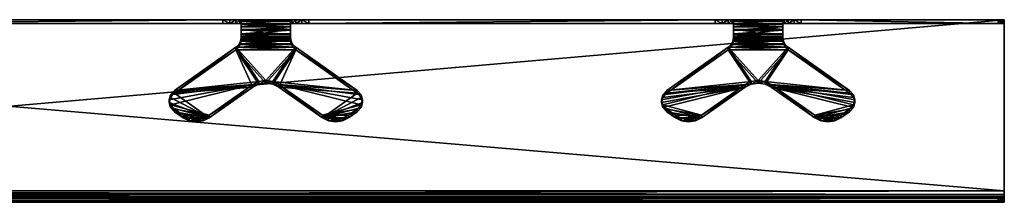
# Model space of a CAD drawing. Units: inches. Extents: x 0 to 40, y -3.7 to 0.
# Drawn here: x 20 to 40, y -3.7 to 0 of the extents above; entities that cross this region are included whole.
import ezdxf

# ---------------------------------------------------------------- set-up
doc = ezdxf.new("R2010")
doc.units = ezdxf.units.IN
doc.header["$MEASUREMENT"] = 0
doc.layers.add('AFUAC-3-HKSS', color=4, linetype='Continuous')

msp = doc.modelspace()

# ---------------------------------------------------------------- meshes
at = {"layer": 'AFUAC-3-HKSS'}
mesh = msp.add_polyface(dxfattribs=at)
corners = [(0, -0.078, 39.922), (14.125, -0.078, 36.547), (15.875, -0.078, 36.547), (24.125, -0.078, 36.547), (40, -3.469, 39.922), (0, -3.469, 39.922), (0, 0, 40), (24.125, 0, 36.547), (15.875, 0, 36.547), (14.125, 0, 36.547), (13.321, -1.936, 37.082), (13.144, -1.811, 36.957), (13.321, -1.991, 37.026), (13.144, -1.866, 36.901), (5.875, 0, 36.547), (5.875, -0.078, 36.547), (0, -3.469, 40), (40, 0, 40), (14.735, -1.311, 36.457), (13.144, -1.436, 36.582), (13.063, -1.522, 36.668), (13.034, -1.624, 36.769), (13.063, -1.725, 36.871), (13.851, -1.936, 37.082), (13.442, -1.994, 37.139), (13.729, -1.994, 37.139), (13.586, -2.014, 37.159), (0.125, -3.625, 40.349), (0.125, -3.703, 40.349), (39.875, -3.625, 40.349), (39.938, -3.703, 40.332), (0.062, -3.703, 40.332), (39.983, -3.703, 40.286), (0.017, -3.703, 40.286), (40, -3.703, 40.224), (0, -3.703, 40.224), (0, -3.703, 40.156), (14.39, -0.555, 35.7), (13.144, -1.491, 36.526), (13.851, -1.991, 37.026), (13.063, -1.577, 36.612), (13.034, -1.679, 36.714), (13.063, -1.78, 36.815), (13.729, -2.049, 37.084), (13.442, -2.049, 37.084), (13.586, -2.069, 37.104), (40, -3.625, 40.224), (0, -3.625, 40.156), (0, -3.625, 40.224), (0.017, -3.625, 40.286), (39.983, -3.625, 40.286), (0.062, -3.625, 40.332), (39.938, -3.625, 40.332), (0, -3.586, 39.953), (40, -3.586, 39.953), (0, -3.672, 40.039), (40, -3.672, 40.039), (40, -3.547, 40.021), (0, -3.547, 40.021), (40, -3.604, 40.078), (0, -3.604, 40.078), (40, -3.625, 40.156), (6.856, -1.491, 36.526), (6.937, -1.522, 36.668), (6.937, -1.577, 36.612), (6.966, -1.624, 36.769), (6.966, -1.679, 36.714), (6.937, -1.725, 36.871), (6.937, -1.78, 36.815), (6.856, -1.811, 36.957), (6.856, -1.866, 36.901)]
mesh.append_faces([[corners[k] for k in face] for face in [(0, 4, 5), (12, 11, 13), (15, 9, 1), (25, 24, 26), (37, 38, 19), (44, 43, 45), (57, 16, 58), (59, 58, 60), (61, 60, 47), (19, 40, 20), (20, 41, 21), (21, 42, 22), (22, 13, 11), (45, 25, 26), (44, 26, 24), (62, 63, 64), (64, 65, 66), (66, 67, 68), (68, 69, 70)]], dxfattribs={"vtx0": -1})
mesh.append_faces([[corners[k] for k in face] for face in [(38, 39, 40), (40, 39, 41), (41, 39, 42), (42, 39, 13), (13, 39, 12), (12, 43, 44)]], dxfattribs={"vtx0": -1, "vtx1": -1})
mesh.append_faces([[corners[k] for k in face] for face in [(0, 1, 2), (6, 8, 9)]], dxfattribs={"vtx0": -1, "vtx1": -1, "vtx2": -1})
mesh.append_faces([[corners[k] for k in face] for face in [(6, 7, 8), (18, 19, 20), (18, 20, 21), (23, 22, 11), (23, 11, 10), (30, 28, 31), (32, 31, 33), (34, 33, 35), (34, 35, 36), (12, 39, 43), (46, 47, 48), (46, 48, 49), (50, 49, 51), (52, 51, 27)]], dxfattribs={"vtx0": -1, "vtx2": -1})
mesh.append_faces([[corners[k] for k in face] for face in [(10, 11, 12), (14, 9, 15), (6, 16, 17), (27, 28, 29), (5, 4, 53), (53, 54, 55), (55, 56, 36), (38, 40, 19), (45, 26, 44)]], dxfattribs={"vtx1": -1})
mesh.append_faces([[corners[k] for k in face] for face in [(2, 3, 0), (21, 22, 18), (10, 24, 23)]], dxfattribs={"vtx1": -1, "vtx2": -1})
mesh.append_faces([[corners[k] for k in face] for face in [(20, 40, 41), (21, 41, 42), (22, 42, 13), (44, 24, 10), (10, 12, 44), (64, 63, 65), (66, 65, 67), (68, 67, 69)]], dxfattribs={"vtx2": -1})
mesh = msp.add_polyface(dxfattribs=at)
corners = [(0, -0.078, 39.922), (24.125, -0.078, 36.547), (40, -0.078, 39.922), (40, 0, 40), (24.125, 0, 36.547), (0, 0, 40), (15.875, -0.078, 36.547), (23.144, -1.491, 36.526), (23.063, -1.577, 36.612), (23.144, -1.436, 36.582), (23.063, -1.522, 36.668), (23.034, -1.679, 36.714), (23.034, -1.624, 36.769), (23.063, -1.78, 36.815), (23.063, -1.725, 36.871), (23.144, -1.866, 36.901), (23.144, -1.811, 36.957), (23.321, -1.936, 37.082), (23.321, -1.991, 37.026), (24.39, -0.555, 35.7), (24.39, -0.61, 35.645), (23.851, -1.991, 37.026), (24.735, -1.366, 36.401), (23.851, -1.936, 37.082), (24.735, -1.311, 36.457), (24.5, -0.095, 35.53), (24.5, -0.026, 35.494), (24.5, -0.097, 35.411), (24.45, -0.5, 35.645), (24.45, -0.555, 35.59), (24.487, -0.491, 35.526), (24.487, -0.436, 35.581), (24.5, -0.367, 35.513), (24.5, -0.423, 35.458), (23.729, -1.994, 37.139), (23.729, -2.049, 37.084), (23.586, -2.069, 37.104), (23.586, -2.014, 37.159), (23.442, -2.049, 37.084), (23.442, -1.994, 37.139), (24.5, -0.078, 36.172), (24.471, -0.078, 36.315), (24.5, 0, 36.172), (24.471, 0, 36.315), (24.39, -0.078, 36.437), (24.39, 0, 36.437), (24.269, -0.078, 36.518), (24.269, 0, 36.518), (24.856, -1.254, 36.399)]
mesh.append_faces([[corners[k] for k in face] for face in [(9, 8, 10), (10, 11, 12), (12, 13, 14), (14, 15, 16), (18, 16, 15), (7, 19, 20), (23, 22, 24), (20, 28, 29), (30, 28, 31), (21, 34, 35), (36, 34, 37), (38, 37, 39), (42, 41, 43), (43, 44, 45), (45, 46, 47), (4, 46, 1), (34, 39, 37), (38, 35, 36)]], dxfattribs={"vtx0": -1})
mesh.append_faces([[corners[k] for k in face] for face in [(0, 1, 2), (3, 4, 5), (48, 9, 24), (24, 14, 23), (23, 17, 34), (20, 22, 7), (7, 21, 8), (8, 21, 11), (11, 21, 13), (13, 21, 15), (15, 21, 18), (18, 21, 38)]], dxfattribs={"vtx0": -1, "vtx1": -1})
mesh.append_faces([[corners[k] for k in face] for face in [(25, 26, 27), (48, 19, 9), (24, 9, 10), (24, 10, 12), (23, 14, 16), (23, 16, 17), (34, 17, 39), (7, 22, 21), (38, 21, 35)]], dxfattribs={"vtx0": -1, "vtx2": -1})
mesh.append_faces([[corners[k] for k in face] for face in [(1, 6, 4), (7, 8, 9), (17, 16, 18), (9, 19, 7), (21, 22, 23), (19, 28, 20), (29, 28, 30), (23, 34, 21), (35, 34, 36), (36, 37, 38), (40, 41, 42), (47, 46, 4)]], dxfattribs={"vtx1": -1})
mesh.append_faces([[corners[k] for k in face] for face in [(12, 14, 24)]], dxfattribs={"vtx1": -1, "vtx2": -1})
mesh.append_faces([[corners[k] for k in face] for face in [(10, 8, 11), (12, 11, 13), (14, 13, 15), (30, 31, 32), (32, 33, 30), (38, 39, 17), (17, 18, 38), (43, 41, 44), (45, 44, 46)]], dxfattribs={"vtx2": -1})
mesh = msp.add_polyface(dxfattribs=at)
corners = [(40, -0.078, 39.922), (24.125, -0.078, 36.547), (25.875, -0.078, 36.547), (40, -3.469, 39.922), (0, -0.078, 39.922), (40, 0, 40), (25.875, 0, 36.547), (24.125, 0, 36.547), (0, -3.469, 40), (40, -3.469, 40), (39.875, -3.625, 40.349), (0.125, -3.703, 40.349), (39.875, -3.703, 40.349), (39.938, -3.703, 40.332), (0.062, -3.703, 40.332), (39.983, -3.703, 40.286), (0.017, -3.703, 40.286), (40, -3.703, 40.224), (0, -3.703, 40.156), (40, -3.703, 40.156), (40, -3.625, 40.156), (0, -3.625, 40.156), (40, -3.625, 40.224), (0.017, -3.625, 40.286), (39.983, -3.625, 40.286), (0.062, -3.625, 40.332), (39.938, -3.625, 40.332), (0.125, -3.625, 40.349), (0, -3.586, 39.953), (40, -3.586, 39.953), (0, -3.672, 40.039), (40, -3.672, 40.039), (40, -3.547, 40.021), (0, -3.547, 40.021), (40, -3.604, 40.078), (0, -3.604, 40.078), (33.144, -1.491, 36.526), (33.063, -1.577, 36.612), (33.144, -1.436, 36.582), (33.063, -1.522, 36.668), (33.034, -1.679, 36.714), (33.034, -1.624, 36.769), (33.063, -1.78, 36.815), (33.063, -1.725, 36.871), (33.144, -1.866, 36.901), (26.679, -1.991, 37.026), (26.856, -1.866, 36.901), (26.679, -1.936, 37.082), (26.856, -1.811, 36.957), (34.125, -0.078, 36.547), (34.125, 0, 36.547), (26.856, -1.436, 36.582), (25.265, -1.311, 36.457), (26.937, -1.522, 36.668), (26.966, -1.624, 36.769), (26.937, -1.725, 36.871), (26.149, -1.936, 37.082), (26.558, -1.994, 37.139), (26.271, -1.994, 37.139), (26.414, -2.014, 37.159), (26.856, -1.491, 36.526), (26.937, -1.577, 36.612), (26.966, -1.679, 36.714), (26.937, -1.78, 36.815), (26.271, -2.049, 37.084), (26.414, -2.069, 37.104), (26.558, -2.049, 37.084), (25.61, -0.61, 35.645), (26.149, -1.991, 37.026)]
mesh.append_faces([[corners[k] for k in face] for face in [(5, 8, 9), (10, 11, 12), (26, 27, 10), (28, 3, 29), (30, 29, 31), (18, 31, 19), (38, 37, 39), (39, 40, 41), (41, 42, 43), (47, 46, 48), (50, 2, 6), (57, 58, 59), (60, 53, 61), (61, 54, 62), (62, 55, 63), (63, 48, 46), (56, 64, 58), (59, 64, 65), (57, 65, 66), (67, 51, 60), (64, 66, 65)]], dxfattribs={"vtx0": -1})
mesh.append_faces([[corners[k] for k in face] for face in [(13, 14, 15), (15, 16, 17), (22, 23, 24), (24, 25, 26), (51, 52, 53), (53, 52, 54), (54, 52, 55), (55, 56, 48), (48, 56, 47), (47, 56, 57), (68, 45, 64)]], dxfattribs={"vtx0": -1, "vtx1": -1})
mesh.append_faces([[corners[k] for k in face] for face in [(0, 1, 2), (5, 6, 7)]], dxfattribs={"vtx0": -1, "vtx1": -1, "vtx2": -1})
mesh.append_faces([[corners[k] for k in face] for face in [(57, 56, 58), (68, 60, 61), (68, 61, 62), (68, 63, 46), (68, 46, 45), (64, 45, 66)]], dxfattribs={"vtx0": -1, "vtx2": -1})
mesh.append_faces([[corners[k] for k in face] for face in [(0, 3, 4), (12, 11, 13), (20, 21, 22), (9, 8, 32), (32, 33, 34), (34, 35, 20), (36, 37, 38), (45, 46, 47), (49, 2, 50), (51, 53, 60), (58, 64, 59), (59, 65, 57)]], dxfattribs={"vtx1": -1})
mesh.append_faces([[corners[k] for k in face] for face in [(62, 63, 68)]], dxfattribs={"vtx1": -1, "vtx2": -1})
mesh.append_faces([[corners[k] for k in face] for face in [(18, 19, 17), (39, 37, 40), (41, 40, 42), (43, 42, 44), (61, 53, 54), (62, 54, 55), (63, 55, 48), (57, 66, 45), (45, 47, 57)]], dxfattribs={"vtx2": -1})
mesh = msp.add_polyface(dxfattribs=at)
corners = [(15.61, -0.555, 35.7), (15.144, -1.254, 36.399), (16.856, -1.436, 36.582), (15.265, -1.311, 36.457), (16.937, -1.522, 36.668), (16.966, -1.624, 36.769), (16.937, -1.725, 36.871), (16.149, -1.936, 37.082), (16.856, -1.811, 36.957), (16.679, -1.936, 37.082), (16.271, -1.994, 37.139), (16.558, -1.994, 37.139), (16.414, -2.014, 37.159), (15.265, -1.366, 36.401), (15.61, -0.61, 35.645), (16.856, -1.491, 36.526), (16.149, -1.991, 37.026), (16.937, -1.577, 36.612), (16.966, -1.679, 36.714), (16.937, -1.78, 36.815), (16.856, -1.866, 36.901), (16.679, -1.991, 37.026), (16.558, -2.049, 37.084), (16.271, -2.049, 37.084), (16.414, -2.069, 37.104), (24.125, 0, 36.547), (15.875, -0.078, 36.547), (15.875, 0, 36.547), (15.5, 0, 36.172), (15.5, -0.078, 36.172), (15.5, 0, 35.601), (15.5, -0.078, 35.601), (15.5, -0.4, 35.435), (15.5, -0.345, 35.49), (15.5, -0.367, 35.513), (15.5, -0.423, 35.458), (15.55, -0.555, 35.59), (15.55, -0.5, 35.645), (15.513, -0.436, 35.581), (15.513, -0.491, 35.526), (15.529, 0, 36.315), (15.529, -0.078, 36.315), (15.61, 0, 36.437), (15.61, -0.078, 36.437), (15.731, 0, 36.518), (15.731, -0.078, 36.518)]
mesh.append_faces([[corners[k] for k in face] for face in [(11, 10, 12), (23, 22, 24), (25, 26, 27), (9, 20, 8), (2, 14, 0), (16, 3, 13), (32, 34, 35), (0, 36, 37), (38, 36, 39), (7, 23, 10), (12, 23, 24), (11, 24, 22), (15, 4, 17), (17, 5, 18), (18, 6, 19), (19, 8, 20), (29, 40, 41), (41, 42, 43), (43, 44, 45), (26, 44, 27)]], dxfattribs={"vtx0": -1})
mesh.append_faces([[corners[k] for k in face] for face in [(0, 1, 2), (2, 3, 4), (4, 3, 5), (5, 3, 6), (6, 7, 8), (8, 7, 9), (9, 10, 11), (13, 15, 16), (16, 22, 23)]], dxfattribs={"vtx0": -1, "vtx1": -1})
mesh.append_faces([[corners[k] for k in face] for face in [(2, 1, 3), (6, 3, 7), (9, 7, 10), (13, 14, 15), (16, 15, 17), (16, 17, 18), (16, 19, 20), (16, 20, 21), (30, 29, 31), (32, 33, 34)]], dxfattribs={"vtx0": -1, "vtx2": -1})
mesh.append_faces([[corners[k] for k in face] for face in [(21, 20, 9), (15, 14, 2), (7, 3, 16), (28, 29, 30), (14, 36, 0), (37, 36, 38), (16, 23, 7), (10, 23, 12), (12, 24, 11), (2, 4, 15), (28, 40, 29), (45, 44, 26)]], dxfattribs={"vtx1": -1})
mesh.append_faces([[corners[k] for k in face] for face in [(18, 19, 16), (21, 22, 16)]], dxfattribs={"vtx1": -1, "vtx2": -1})
mesh.append_faces([[corners[k] for k in face] for face in [(38, 39, 35), (35, 34, 38), (11, 22, 21), (21, 9, 11), (17, 4, 5), (18, 5, 6), (19, 6, 8), (41, 40, 42), (43, 42, 44)]], dxfattribs={"vtx2": -1})
mesh = msp.add_polyface(dxfattribs=at)
corners = [(25.731, -0.078, 36.518), (24.125, -0.078, 36.547), (24.269, -0.078, 36.518), (25.61, -0.078, 36.437), (24.39, -0.078, 36.437), (25.529, -0.078, 36.315), (24.471, -0.078, 36.315), (25.5, -0.078, 36.172), (24.5, -0.078, 36.172), (24.5, -0.078, 35.601), (24.125, 0, 36.547), (25.731, 0, 36.518), (24.269, 0, 36.518), (25.61, 0, 36.437), (24.39, 0, 36.437), (25.529, 0, 36.315), (24.471, 0, 36.315), (25.5, 0, 36.172), (24.5, 0, 36.172), (25.5, 0, 35.601), (24.5, 0, 35.601), (24.5, -0.026, 35.494), (24.5, -0.095, 35.53), (24.5, -0.097, 35.411), (24.5, -0.143, 35.474), (24.5, -0.198, 35.369), (24.5, -0.21, 35.447), (24.5, -0.283, 35.452), (24.5, -0.307, 35.378), (24.5, -0.345, 35.49), (24.5, -0.4, 35.435), (24.5, -0.367, 35.513), (24.5, -0.423, 35.458), (25.5, -0.283, 35.452), (25.5, -0.21, 35.447), (25.5, -0.143, 35.474), (25.5, -0.095, 35.53), (25.5, -0.345, 35.49), (25.513, -0.436, 35.581), (24.487, -0.436, 35.581), (25.55, -0.5, 35.645), (24.45, -0.5, 35.645), (25.61, -0.555, 35.7), (24.39, -0.555, 35.7), (25, -1.233, 36.379), (24.856, -1.254, 36.399), (25.144, -1.309, 36.344), (25.144, -1.254, 36.399), (25, -1.289, 36.324), (24.856, -1.309, 36.344), (24.735, -1.311, 36.457), (24.735, -1.366, 36.401), (25.5, -0.026, 35.494), (25.5, -0.097, 35.411), (25.5, -0.198, 35.369), (25.5, -0.307, 35.378), (25.5, -0.4, 35.435), (25.5, -0.423, 35.458), (24.487, -0.491, 35.526), (25.513, -0.491, 35.526), (24.45, -0.555, 35.59), (25.55, -0.555, 35.59), (24.39, -0.61, 35.645), (25.61, -0.61, 35.645)]
mesh.append_faces([[corners[k] for k in face] for face in [(18, 19, 20), (31, 30, 32), (29, 33, 27), (27, 34, 26), (26, 35, 24), (24, 36, 22), (48, 47, 44), (49, 44, 45), (21, 19, 52), (21, 53, 23), (23, 54, 25), (25, 55, 28), (28, 56, 30)]], dxfattribs={"vtx0": -1})
mesh.append_faces([[corners[k] for k in face] for face in [(5, 6, 7), (10, 11, 12), (12, 13, 14), (14, 15, 16), (16, 17, 18), (8, 20, 9), (9, 21, 22), (22, 23, 24), (24, 25, 26), (26, 25, 27), (27, 28, 29), (29, 30, 31), (44, 43, 45), (30, 57, 32), (32, 57, 58), (58, 59, 60), (60, 61, 62)]], dxfattribs={"vtx0": -1, "vtx1": -1})
mesh.append_faces([[corners[k] for k in face] for face in [(42, 43, 44), (62, 63, 48)]], dxfattribs={"vtx0": -1, "vtx1": -1, "vtx2": -1})
mesh.append_faces([[corners[k] for k in face] for face in [(0, 1, 2), (3, 2, 4), (5, 4, 6), (7, 6, 8), (7, 8, 9), (16, 15, 17), (9, 20, 21), (24, 23, 25), (27, 25, 28), (29, 28, 30), (38, 31, 39), (40, 39, 41), (42, 41, 43), (62, 49, 51)]], dxfattribs={"vtx0": -1, "vtx2": -1})
mesh.append_faces([[corners[k] for k in face] for face in [(18, 20, 8), (22, 36, 9), (29, 31, 37), (46, 47, 48), (48, 44, 49), (20, 19, 21)]], dxfattribs={"vtx1": -1})
mesh.append_faces([[corners[k] for k in face] for face in [(48, 49, 62)]], dxfattribs={"vtx1": -1, "vtx2": -1})
mesh.append_faces([[corners[k] for k in face] for face in [(27, 33, 34), (26, 34, 35), (24, 35, 36), (49, 45, 50), (50, 51, 49), (21, 52, 53), (23, 53, 54), (25, 54, 55)]], dxfattribs={"vtx2": -1})
mesh = msp.add_polyface(dxfattribs=at)
corners = [(25.875, -0.078, 36.547), (24.125, -0.078, 36.547), (25.731, -0.078, 36.518), (24.269, -0.078, 36.518), (25.61, -0.078, 36.437), (24.39, -0.078, 36.437), (25.529, -0.078, 36.315), (24.5, -0.078, 35.601), (25.5, -0.078, 35.601), (25.5, -0.078, 36.172), (24.125, 0, 36.547), (25.875, 0, 36.547), (25.731, 0, 36.518), (24.269, 0, 36.518), (25.61, 0, 36.437), (24.39, 0, 36.437), (25.529, 0, 36.315), (24.5, 0, 36.172), (25.5, 0, 36.172), (25.5, 0, 35.601), (25.265, -1.366, 36.401), (26.149, -1.991, 37.026), (25.265, -1.311, 36.457), (26.149, -1.936, 37.082), (25.5, -0.345, 35.49), (25.5, -0.283, 35.452), (24.5, -0.345, 35.49), (25.5, -0.095, 35.53), (24.5, -0.367, 35.513), (25.5, -0.367, 35.513), (25.513, -0.436, 35.581), (24.487, -0.436, 35.581), (25.55, -0.5, 35.645), (24.45, -0.5, 35.645), (25.61, -0.555, 35.7), (25, -1.233, 36.379), (25.144, -1.254, 36.399), (26.856, -1.436, 36.582), (26.937, -1.725, 36.871), (26.271, -2.049, 37.084), (25.61, -0.61, 35.645), (25.55, -0.555, 35.59), (25.513, -0.491, 35.526), (25.5, -0.423, 35.458), (25.144, -1.309, 36.344), (24.5, -0.307, 35.378), (25.5, -0.307, 35.378), (25.5, -0.4, 35.435), (25.5, -0.026, 35.494), (25.5, -0.097, 35.411), (25.5, -0.143, 35.474), (25.5, -0.198, 35.369), (25.5, -0.21, 35.447), (24.5, -0.4, 35.435), (24.487, -0.491, 35.526), (24.45, -0.555, 35.59), (24.39, -0.61, 35.645), (25, -1.289, 36.324), (26.856, -1.491, 36.526)]
mesh.append_faces([[corners[k] for k in face] for face in [(9, 16, 6), (6, 14, 4), (4, 12, 2), (0, 12, 11), (22, 21, 23), (7, 27, 8), (34, 41, 32), (30, 41, 42), (20, 36, 44), (47, 29, 43)]], dxfattribs={"vtx0": -1})
mesh.append_faces([[corners[k] for k in face] for face in [(0, 1, 2), (2, 3, 4), (4, 5, 6), (24, 28, 29), (29, 28, 30), (30, 31, 32), (32, 33, 34), (34, 36, 37), (19, 8, 48), (48, 27, 49), (49, 50, 51), (51, 25, 46), (46, 24, 47), (57, 40, 44), (44, 40, 20), (20, 58, 21)]], dxfattribs={"vtx0": -1, "vtx1": -1})
mesh.append_faces([[corners[k] for k in face] for face in [(10, 11, 12), (13, 12, 14), (15, 14, 16), (17, 18, 19), (37, 36, 22), (38, 22, 23), (19, 9, 8), (48, 8, 27), (49, 27, 50), (51, 50, 52), (51, 52, 25), (46, 25, 24), (47, 24, 29), (54, 43, 42), (55, 42, 41), (56, 41, 40), (20, 40, 58)]], dxfattribs={"vtx0": -1, "vtx2": -1})
mesh.append_faces([[corners[k] for k in face] for face in [(18, 16, 9), (2, 12, 0), (20, 21, 22), (24, 25, 26), (21, 39, 23), (40, 41, 34), (32, 41, 30), (22, 36, 20), (34, 37, 40), (18, 9, 19), (47, 43, 53)]], dxfattribs={"vtx1": -1})
mesh.append_faces([[corners[k] for k in face] for face in [(35, 36, 34)]], dxfattribs={"vtx1": -1, "vtx2": -1})
mesh.append_faces([[corners[k] for k in face] for face in [(7, 8, 9), (6, 16, 14), (4, 14, 12), (30, 42, 43), (43, 29, 30), (45, 46, 47)]], dxfattribs={"vtx2": -1})
mesh = msp.add_polyface(dxfattribs=at)
corners = [(40, -0.078, 39.922), (25.875, -0.078, 36.547), (34.125, -0.078, 36.547), (35.731, -0.078, 36.518), (34.269, -0.078, 36.518), (35.61, -0.078, 36.437), (34.39, -0.078, 36.437), (35.529, -0.078, 36.315), (34.471, -0.078, 36.315), (35.5, -0.078, 36.172), (34.5, -0.078, 36.172), (34.5, -0.078, 35.601), (35.5, -0.078, 35.601), (40, 0, 40), (34.125, 0, 36.547), (25.875, 0, 36.547), (35.731, 0, 36.518), (34.269, 0, 36.518), (35.61, 0, 36.437), (34.39, 0, 36.437), (35.529, 0, 36.315), (34.471, 0, 36.315), (35.5, 0, 36.172), (34.5, 0, 36.172), (35.5, 0, 35.601), (34.5, 0, 35.601), (34.5, -0.026, 35.494), (34.5, -0.095, 35.53), (34.5, -0.097, 35.411), (34.5, -0.143, 35.474), (34.5, -0.198, 35.369), (34.5, -0.21, 35.447), (34.5, -0.283, 35.452), (34.5, -0.307, 35.378), (34.5, -0.345, 35.49), (34.5, -0.4, 35.435), (34.5, -0.367, 35.513), (34.5, -0.423, 35.458), (35.5, -0.4, 35.435), (35.5, -0.423, 35.458), (35.5, -0.345, 35.49), (35.5, -0.367, 35.513), (35.5, -0.283, 35.452), (35.5, -0.21, 35.447), (35.5, -0.143, 35.474), (35.5, -0.095, 35.53), (35.5, -0.026, 35.494), (35.5, -0.097, 35.411), (35.5, -0.198, 35.369), (35.5, -0.307, 35.378)]
mesh.append_faces([[corners[k] for k in face] for face in [(23, 24, 25), (36, 35, 37), (23, 8, 21), (21, 6, 19), (19, 4, 17), (14, 4, 2), (34, 42, 32), (32, 43, 31), (31, 44, 29), (29, 45, 27), (11, 45, 12), (26, 24, 46), (26, 47, 28), (28, 48, 30), (30, 49, 33), (33, 38, 35)]], dxfattribs={"vtx0": -1})
mesh.append_faces([[corners[k] for k in face] for face in [(7, 8, 9), (14, 16, 17), (17, 18, 19), (19, 20, 21), (21, 22, 23), (10, 25, 11), (11, 26, 27), (27, 28, 29), (29, 30, 31), (31, 30, 32), (32, 33, 34), (34, 35, 36)]], dxfattribs={"vtx0": -1, "vtx1": -1})
mesh.append_faces([[corners[k] for k in face] for face in [(0, 1, 2), (3, 2, 4), (5, 4, 6), (7, 6, 8), (9, 8, 10), (9, 10, 11), (13, 14, 15), (21, 20, 22), (23, 22, 24), (11, 25, 26), (27, 26, 28), (29, 28, 30), (32, 30, 33), (34, 33, 35), (41, 34, 36)]], dxfattribs={"vtx0": -1, "vtx2": -1})
mesh.append_faces([[corners[k] for k in face] for face in [(23, 25, 10), (10, 8, 23), (17, 4, 14), (38, 39, 35), (40, 34, 41), (40, 42, 34), (27, 45, 11), (25, 24, 26)]], dxfattribs={"vtx1": -1})
mesh.append_faces([[corners[k] for k in face] for face in [(11, 12, 9), (21, 8, 6), (19, 6, 4), (32, 42, 43), (31, 43, 44), (29, 44, 45), (26, 46, 47), (28, 47, 48), (30, 48, 49), (33, 49, 38)]], dxfattribs={"vtx2": -1})
mesh = msp.add_polyface(dxfattribs=at)
corners = [(35.875, -0.078, 36.547), (34.125, -0.078, 36.547), (35.731, -0.078, 36.518), (34.269, -0.078, 36.518), (35.61, -0.078, 36.437), (34.39, -0.078, 36.437), (35.529, -0.078, 36.315), (35.875, 0, 36.547), (35.731, 0, 36.518), (34.125, 0, 36.547), (34.269, 0, 36.518), (35.61, 0, 36.437), (34.39, 0, 36.437), (35.529, 0, 36.315), (34.45, -0.555, 35.59), (35.513, -0.491, 35.526), (35.55, -0.555, 35.59), (34.39, -0.61, 35.645), (35.61, -0.61, 35.645), (35, -1.289, 36.324), (35.144, -1.309, 36.344), (36.856, -1.491, 36.526), (35.265, -1.366, 36.401), (36.937, -1.577, 36.612), (36.966, -1.679, 36.714), (36.937, -1.78, 36.815), (36.149, -1.991, 37.026), (36.679, -1.991, 37.026), (36.271, -2.049, 37.084), (35.5, -0.367, 35.513), (34.5, -0.367, 35.513), (35.513, -0.436, 35.581), (34.487, -0.436, 35.581), (35.55, -0.5, 35.645), (34.45, -0.5, 35.645), (35.61, -0.555, 35.7), (35, -1.233, 36.379), (35.144, -1.254, 36.399), (36.856, -1.436, 36.582), (35.265, -1.311, 36.457), (36.937, -1.522, 36.668), (36.937, -1.725, 36.871), (36.149, -1.936, 37.082), (36.679, -1.936, 37.082), (36.271, -1.994, 37.139), (35.5, 0, 36.172), (35.5, -0.078, 36.172), (35.5, 0, 35.601), (35.5, -0.078, 35.601), (35.5, -0.026, 35.494), (35.5, -0.095, 35.53), (35.5, -0.097, 35.411), (35.5, -0.143, 35.474), (35.5, -0.198, 35.369), (35.5, -0.21, 35.447), (35.5, -0.283, 35.452), (35.5, -0.307, 35.378), (35.5, -0.345, 35.49), (35.5, -0.4, 35.435), (35.5, -0.423, 35.458), (36.414, -2.014, 37.159), (36.414, -2.069, 37.104)]
mesh.append_faces([[corners[k] for k in face] for face in [(58, 29, 59), (46, 13, 6), (6, 11, 4), (4, 8, 2), (0, 8, 7), (26, 39, 22), (42, 28, 44), (60, 28, 61), (35, 16, 33), (31, 16, 15)]], dxfattribs={"vtx0": -1})
mesh.append_faces([[corners[k] for k in face] for face in [(0, 1, 2), (2, 3, 4), (4, 5, 6), (19, 18, 20), (20, 21, 22), (22, 25, 26), (26, 27, 28), (29, 30, 31), (31, 32, 33), (33, 34, 35), (35, 37, 38), (38, 39, 40), (47, 48, 49), (49, 50, 51), (51, 52, 53), (53, 55, 56), (56, 57, 58)]], dxfattribs={"vtx0": -1, "vtx1": -1})
mesh.append_faces([[corners[k] for k in face] for face in [(10, 8, 11), (12, 11, 13), (14, 15, 16), (17, 16, 18), (20, 18, 21), (22, 21, 23), (22, 23, 24), (38, 37, 39), (41, 39, 42), (43, 42, 44), (47, 46, 48), (49, 48, 50), (51, 50, 52), (53, 52, 54), (53, 54, 55), (56, 55, 57), (58, 57, 29)]], dxfattribs={"vtx0": -1, "vtx2": -1})
mesh.append_faces([[corners[k] for k in face] for face in [(45, 46, 47), (45, 13, 46), (2, 8, 0), (42, 39, 26), (35, 38, 18), (26, 28, 42), (44, 28, 60), (18, 16, 35), (33, 16, 31)]], dxfattribs={"vtx1": -1})
mesh.append_faces([[corners[k] for k in face] for face in [(7, 8, 9), (36, 37, 35)]], dxfattribs={"vtx1": -1, "vtx2": -1})
mesh.append_faces([[corners[k] for k in face] for face in [(37, 20, 22), (22, 39, 37), (6, 13, 11), (4, 11, 8), (31, 15, 59), (59, 29, 31)]], dxfattribs={"vtx2": -1})
mesh = msp.add_polyface(dxfattribs=at)
corners = [(40, -0.078, 39.922), (34.125, -0.078, 36.547), (40, -0.078, 36.672), (35.875, -0.078, 36.547), (39.983, -0.078, 36.609), (39.875, -0.078, 36.547), (39.938, -0.078, 36.564), (40, 0, 36.672), (35.875, 0, 36.547), (40, 0, 40), (34.125, 0, 36.547), (39.983, 0, 36.609), (39.875, 0, 36.547), (39.938, 0, 36.564), (40, -3.469, 40), (40, -3.547, 40.021), (40, -3.586, 39.953), (40, -3.469, 39.922), (40, -3.672, 40.039), (40, -3.604, 40.078), (40, -3.703, 40.156), (40, -3.625, 40.156), (40, -3.703, 40.224), (40, -3.625, 40.224), (36.966, -1.679, 36.714), (36.937, -1.78, 36.815), (35.265, -1.366, 36.401), (36.149, -1.991, 37.026), (36.856, -1.866, 36.901), (36.679, -1.991, 37.026), (36.271, -2.049, 37.084), (36.558, -2.049, 37.084), (36.414, -2.069, 37.104), (36.937, -1.522, 36.668), (35.265, -1.311, 36.457), (36.966, -1.624, 36.769), (36.937, -1.725, 36.871), (36.149, -1.936, 37.082), (36.856, -1.811, 36.957), (36.679, -1.936, 37.082), (36.271, -1.994, 37.139), (36.558, -1.994, 37.139), (36.414, -2.014, 37.159), (39.983, -3.703, 40.286), (39.983, -3.625, 40.286), (39.938, -3.703, 40.332), (39.938, -3.625, 40.332), (39.875, -3.703, 40.349), (39.875, -3.625, 40.349), (35.61, -0.61, 35.645), (36.856, -1.436, 36.582), (36.856, -1.491, 36.526), (36.937, -1.577, 36.612)]
mesh.append_faces([[corners[k] for k in face] for face in [(4, 5, 6), (12, 11, 13), (22, 21, 23), (8, 5, 3), (30, 31, 32), (41, 40, 42), (11, 2, 4), (13, 4, 6), (12, 6, 5), (43, 23, 44), (45, 44, 46), (47, 46, 48), (39, 28, 38), (49, 50, 51), (51, 33, 52), (52, 35, 24), (24, 36, 25), (25, 38, 28), (41, 32, 31)]], dxfattribs={"vtx0": -1})
mesh.append_faces([[corners[k] for k in face] for face in [(0, 1, 2), (2, 3, 4), (7, 8, 9), (8, 11, 12), (15, 16, 14), (16, 15, 18), (18, 19, 20), (20, 21, 22), (33, 34, 35), (35, 34, 36), (36, 37, 38), (38, 37, 39), (39, 40, 41)]], dxfattribs={"vtx0": -1, "vtx1": -1})
mesh.append_faces([[corners[k] for k in face] for face in [(2, 1, 3), (9, 8, 10)]], dxfattribs={"vtx0": -1, "vtx1": -1, "vtx2": -1})
mesh.append_faces([[corners[k] for k in face] for face in [(4, 3, 5), (0, 7, 9), (0, 9, 14), (14, 16, 17), (14, 17, 0), (18, 15, 19), (20, 19, 21), (27, 25, 28), (27, 28, 29), (30, 29, 31)]], dxfattribs={"vtx0": -1, "vtx2": -1})
mesh.append_faces([[corners[k] for k in face] for face in [(2, 7, 0), (12, 5, 8), (7, 2, 11), (11, 4, 13), (13, 6, 12), (22, 23, 43), (43, 44, 45), (45, 46, 47), (29, 28, 39), (50, 33, 51), (42, 32, 41)]], dxfattribs={"vtx1": -1})
mesh.append_faces([[corners[k] for k in face] for face in [(7, 11, 8), (24, 25, 26)]], dxfattribs={"vtx1": -1, "vtx2": -1})
mesh.append_faces([[corners[k] for k in face] for face in [(52, 33, 35), (24, 35, 36), (25, 36, 38), (41, 31, 29), (29, 39, 41)]], dxfattribs={"vtx2": -1})
mesh = msp.add_polyface(dxfattribs=at)
corners = [(34.39, -0.61, 35.645), (33.144, -1.491, 36.526), (34.39, -0.555, 35.7), (33.144, -1.436, 36.582), (33.321, -1.936, 37.082), (33.144, -1.811, 36.957), (33.321, -1.991, 37.026), (33.144, -1.866, 36.901), (33.851, -1.991, 37.026), (34.735, -1.366, 36.401), (33.851, -1.936, 37.082), (34.735, -1.311, 36.457), (34.5, -0.4, 35.435), (35.5, -0.423, 35.458), (34.5, -0.423, 35.458), (34.487, -0.491, 35.526), (35.513, -0.491, 35.526), (34.45, -0.555, 35.59), (35.55, -0.555, 35.59), (35.61, -0.61, 35.645), (35, -1.289, 36.324), (34.856, -1.309, 36.344), (33.063, -1.577, 36.612), (33.034, -1.679, 36.714), (33.063, -1.78, 36.815), (33.442, -2.049, 37.084), (33.729, -2.049, 37.084), (33.586, -2.069, 37.104), (35.513, -0.436, 35.581), (34.5, -0.367, 35.513), (34.487, -0.436, 35.581), (35.55, -0.5, 35.645), (34.45, -0.5, 35.645), (35.61, -0.555, 35.7), (35, -1.233, 36.379), (34.856, -1.254, 36.399), (33.063, -1.522, 36.668), (33.034, -1.624, 36.769), (33.063, -1.725, 36.871), (33.442, -1.994, 37.139), (33.729, -1.994, 37.139), (33.586, -2.014, 37.159), (35.144, -1.254, 36.399), (35.144, -1.309, 36.344)]
mesh.append_faces([[corners[k] for k in face] for face in [(2, 1, 3), (6, 5, 7), (10, 9, 11), (25, 26, 27), (40, 39, 41), (11, 21, 35), (34, 21, 20), (42, 20, 43), (8, 40, 26), (27, 40, 41), (25, 41, 39), (38, 7, 5), (0, 32, 17), (15, 32, 30)]], dxfattribs={"vtx0": -1})
mesh.append_faces([[corners[k] for k in face] for face in [(12, 13, 14), (14, 13, 15), (15, 16, 17), (17, 18, 0), (0, 21, 1), (1, 9, 22), (22, 9, 23), (23, 9, 24), (24, 8, 7), (7, 8, 6), (6, 8, 25), (34, 2, 35), (35, 3, 11), (11, 38, 10), (10, 39, 40)]], dxfattribs={"vtx0": -1, "vtx1": -1})
mesh.append_faces([[corners[k] for k in face] for face in [(0, 19, 20), (33, 2, 34)]], dxfattribs={"vtx0": -1, "vtx1": -1, "vtx2": -1})
mesh.append_faces([[corners[k] for k in face] for face in [(15, 13, 16), (1, 21, 9), (24, 9, 8), (25, 8, 26), (28, 29, 30), (31, 30, 32), (33, 32, 2), (35, 2, 3), (11, 3, 36), (11, 36, 37), (10, 38, 5), (10, 5, 4)]], dxfattribs={"vtx0": -1, "vtx2": -1})
mesh.append_faces([[corners[k] for k in face] for face in [(0, 1, 2), (4, 5, 6), (8, 9, 10), (9, 21, 11), (35, 21, 34), (34, 20, 42), (10, 40, 8), (26, 40, 27), (27, 41, 25), (2, 32, 0), (17, 32, 15)]], dxfattribs={"vtx1": -1})
mesh.append_faces([[corners[k] for k in face] for face in [(20, 21, 0), (37, 38, 11), (4, 39, 10)]], dxfattribs={"vtx1": -1, "vtx2": -1})
mesh.append_faces([[corners[k] for k in face] for face in [(25, 39, 4), (4, 6, 25), (15, 30, 29), (29, 14, 15)]], dxfattribs={"vtx2": -1})

doc.saveas('drawing.dxf')
